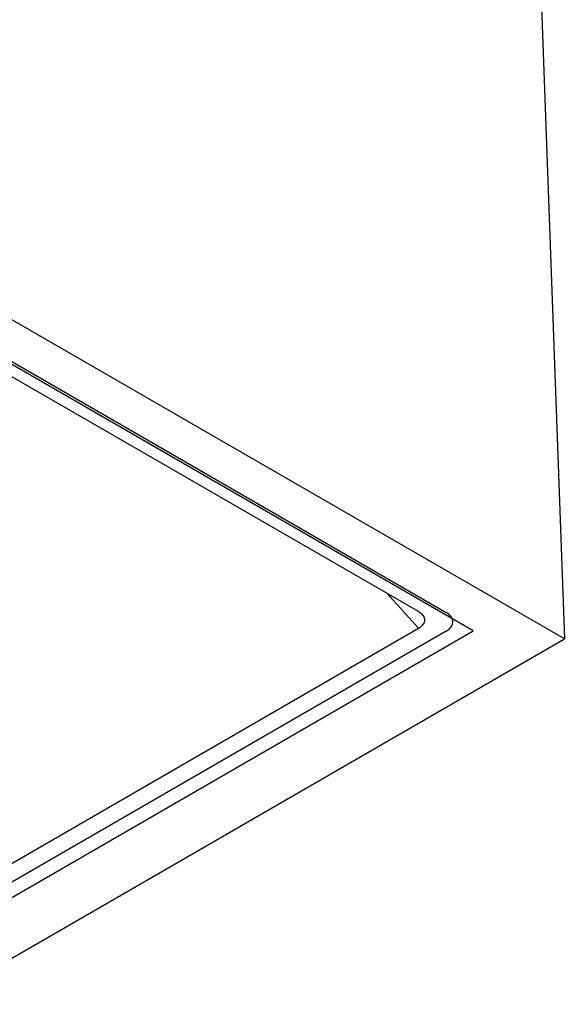
# Model space of a CAD drawing. Units: millimetres. Extents: x 20 to 820, y 20 to 574.
# Drawn here: x 692 to 704, y 164 to 185 of the extents above; entities that cross this region are included whole.
import ezdxf

# ---------------------------------------------------------------- set-up
doc = ezdxf.new("R2010")
doc.units = ezdxf.units.MM
doc.header["$LTSCALE"] = 2

msp = doc.modelspace()

# ---------------------------------------------------------------- linework, layer by layer
at = {"color": 7, "linetype": 'Continuous', "lineweight": 25}
for p, q in [((702.328, 211.08), (703.742, 172.117)), ((703.742, 172.117), (687.478, 181.505)), ((701.776, 172.288), (687.775, 180.37)), ((688.468, 180.036), (701.197, 172.688)), ((700.601, 172.705), (688.497, 179.692)), ((701.342, 172.499), (701.338, 172.541)), ((540.81, 79.364), (701.776, 172.288)), ((701.197, 172.28), (621.434, 126.234)), ((688.497, 165.357), (700.601, 172.345)), ((541.107, 78.23), (703.742, 172.117))]:
    msp.add_line(p, q, dxfattribs=at)
at = {"color": 8, "linetype": 'Continuous', "lineweight": 25}
msp.add_line((700.601, 172.345), (699.928, 173.094), dxfattribs=at)
at = {"color": 7, "linetype": 'Continuous', "lineweight": 25}
msp.add_ellipse((700.841, 172.484), major_axis=(0.501, 0), ratio=0.575709, start_param=5.499157, end_param=7.067214, dxfattribs=at)
msp.add_open_spline([(700.601, 172.345), (700.635, 172.368), (700.702, 172.414), (700.745, 172.5), (700.732, 172.584), (700.68, 172.654), (700.625, 172.689), (700.601, 172.705)], degree=3, knots=[0, 0, 0, 0, 0.2227868, 0.4467042, 0.6491772, 0.8431027, 1, 1, 1, 1], dxfattribs=at)

doc.saveas('drawing.dxf')
